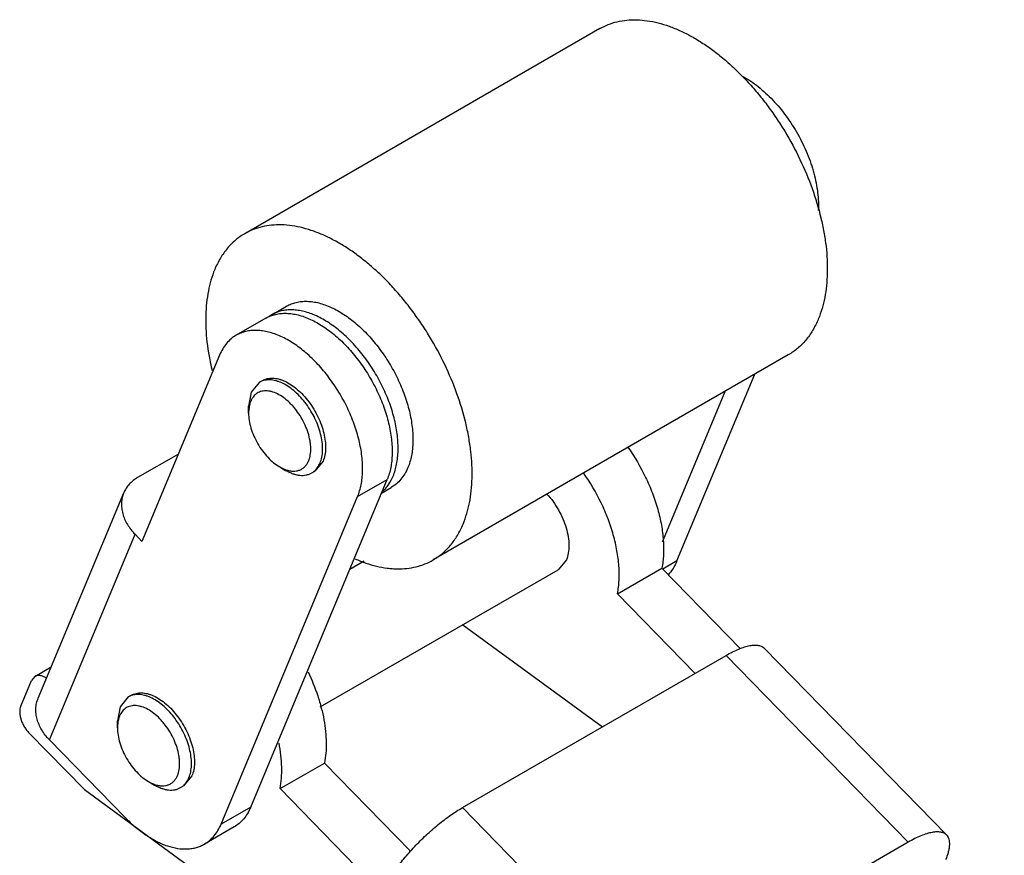
# Model space of a CAD drawing. Units: millimetres. Extents: x 5.1 to 39.4, y 8.6 to 53.5.
# Drawn here: x 5.1 to 28.6, y 33.5 to 53.5 of the extents above; entities that cross this region are included whole.
import ezdxf

# ---------------------------------------------------------------- set-up
doc = ezdxf.new("R2010")
doc.units = ezdxf.units.MM
doc.header["$LTSCALE"] = 4.03436
doc.layers.get('0').update_dxf_attribs({"linetype": 'CONTINUOUS'})

msp = doc.modelspace()

# ---------------------------------------------------------------- linework, layer by layer
at = {"color": 7}
for p, q in [((18.936, 53.275), (10.451, 48.376)), ((11.097, 46.44), (11.451, 46.644)), ((10.956, 46.358), (10.249, 45.95)), ((9.851, 45.474), (7.997, 41.026)), ((23.436, 45.481), (14.951, 40.582)), ((20.776, 40.558), (22.635, 45.018)), ((10.803, 44.826), (10.604, 44.589)), ((10.803, 44.826), (10.874, 44.867)), ((10.604, 44.589), (10.544, 44.254)), ((20.43, 41.016), (21.927, 44.609)), ((10.544, 44.091), (10.544, 44.254)), ((8.867, 43.113), (7.892, 42.55)), ((12.323, 42.94), (12.124, 42.702)), ((11.287, 42.805), (11.428, 42.723)), ((12.053, 42.661), (12.124, 42.702)), ((10.594, 34.68), (13.854, 42.503)), ((13.147, 42.095), (13.854, 42.503)), ((5.517, 37.277), (7.562, 42.186)), ((13.719, 42.18), (13.951, 42.314)), ((9.887, 34.271), (13.147, 42.095)), ((5.787, 36.286), (7.832, 41.195)), ((7.997, 41.026), (7.832, 41.195)), ((12.963, 40.365), (13.304, 40.562)), ((18.136, 40.587), (17.936, 40.35)), ((20.776, 40.558), (20.439, 40.364)), ((12.257, 37.071), (17.936, 40.35)), ((19.356, 39.774), (20.417, 40.386)), ((22.295, 38.461), (20.417, 40.386)), ((21.209, 37.874), (19.356, 39.774)), ((15.66, 39.035), (18.998, 36.598)), ((27.22, 34.01), (22.869, 38.471)), ((15.655, 34.668), (21.948, 38.301)), ((21.948, 38.301), (26.299, 33.841)), ((5.436, 37.801), (5.83, 38.028)), ((5.1, 37.092), (5.356, 37.706)), ((5.436, 37.801), (5.356, 37.706)), ((7.671, 37.31), (7.472, 37.072)), ((7.671, 37.31), (7.742, 37.35)), ((7.472, 37.072), (7.412, 36.737)), ((7.412, 36.574), (7.412, 36.737)), ((6.62, 35.096), (5.302, 36.447)), ((5.787, 36.286), (7.599, 34.427)), ((11.295, 35.12), (12.356, 35.732)), ((14.411, 33.625), (12.356, 35.732)), ((8.154, 35.288), (8.296, 35.206)), ((9.191, 35.423), (8.992, 35.185)), ((6.62, 35.096), (13.149, 30.329)), ((8.921, 35.145), (8.992, 35.185)), ((11.295, 35.12), (28.596, 17.383)), ((10.594, 34.68), (9.887, 34.271)), ((20.006, 30.207), (15.655, 34.668)), ((10.196, 34.204), (9.489, 33.796)), ((26.299, 33.841), (24.744, 32.942))]:
    msp.add_line(p, q, dxfattribs=at)
for centre, radius, start, end in [((11.516, 45.715), 0.837, 120.0019, 126.3712), ((11.014, 44.46), 0.423, 109.7381, 119.9521), ((11.844, 43.024), 0.419, 300, 310.0664), ((7.882, 36.943), 0.423, 109.7381, 119.9521), ((8.711, 35.507), 0.419, 300, 310.0664)]:
    msp.add_arc(centre, radius, start, end, dxfattribs=at)
for points, knots in [([(18.936, 53.275), (19, 53.312), (19.135, 53.377), (19.351, 53.444), (19.581, 53.482), (19.821, 53.49), (20.072, 53.467), (20.33, 53.415), (20.594, 53.334), (20.862, 53.224), (21.133, 53.087), (21.403, 52.922), (21.673, 52.733), (21.938, 52.518), (22.198, 52.282), (22.451, 52.024), (22.695, 51.747), (22.927, 51.453), (23.148, 51.144), (23.422, 50.715), (23.725, 50.157), (24.015, 49.465), (24.192, 48.879), (24.29, 48.416), (24.34, 48.08), (24.367, 47.753), (24.371, 47.438), (24.352, 47.137), (24.298, 46.766), (24.221, 46.501), (24.153, 46.336)], [0, 0, 0, 0, 0.021711, 0.043732, 0.066352, 0.08982, 0.114338, 0.140052, 0.167061, 0.195411, 0.225108, 0.256122, 0.288387, 0.321813, 0.356287, 0.391675, 0.42783, 0.464591, 0.501788, 0.539245, 0.614193, 0.688016, 0.759341, 0.793692, 0.826979, 0.859094, 0.889947, 0.919478, 0.947661, 1, 1, 1, 1]), ([(22.354, 52.132), (22.481, 52.062), (22.667, 51.935), (22.898, 51.736), (23.129, 51.507), (23.396, 51.184), (23.672, 50.755), (23.859, 50.371), (23.978, 50.056), (24.049, 49.822), (24.104, 49.59), (24.14, 49.363), (24.157, 49.144), (24.157, 49), (24.153, 48.931)], [0, 0, 0, 0, 0.114127, 0.174998, 0.237967, 0.368571, 0.502559, 0.636176, 0.701703, 0.765763, 0.827949, 0.887907, 0.945335, 1, 1, 1, 1]), ([(15.668, 41.437), (15.736, 41.602), (15.812, 41.868), (15.867, 42.238), (15.886, 42.54), (15.882, 42.855), (15.854, 43.181), (15.805, 43.517), (15.707, 43.98), (15.53, 44.566), (15.239, 45.258), (14.937, 45.816), (14.662, 46.245), (14.442, 46.554), (14.209, 46.848), (13.966, 47.125), (13.713, 47.383), (13.453, 47.619), (13.187, 47.834), (12.918, 48.024), (12.648, 48.188), (12.377, 48.325), (12.109, 48.435), (11.845, 48.516), (11.587, 48.568), (11.336, 48.591), (11.095, 48.583), (10.866, 48.545), (10.65, 48.478), (10.515, 48.413), (10.451, 48.376)], [0, 0, 0, 0, 0.052339, 0.080522, 0.110052, 0.140905, 0.17302, 0.206307, 0.240658, 0.311983, 0.385807, 0.460755, 0.498212, 0.535409, 0.57217, 0.608325, 0.643713, 0.678187, 0.711613, 0.743878, 0.774892, 0.804589, 0.832939, 0.859948, 0.885662, 0.91018, 0.933648, 0.956267, 0.978288, 1, 1, 1, 1]), ([(10.451, 48.376), (10.412, 48.353), (10.336, 48.305), (10.228, 48.221), (10.127, 48.128), (10.033, 48.025), (9.947, 47.912), (9.84, 47.747), (9.773, 47.613), (9.734, 47.52)], [0, 0, 0, 0, 0.118819, 0.238271, 0.358972, 0.48152, 0.606472, 0.734329, 1, 1, 1, 1]), ([(9.734, 47.52), (9.666, 47.356), (9.59, 47.092), (9.536, 46.722), (9.517, 46.422), (9.52, 46.108), (9.556, 45.667), (9.617, 45.333), (9.67, 45.11)], [0, 0, 0, 0, 0.217592, 0.334729, 0.45745, 0.585656, 0.719095, 1, 1, 1, 1]), ([(11.451, 46.644), (11.487, 46.664), (11.561, 46.7), (11.682, 46.738), (11.809, 46.759), (11.943, 46.763), (12.082, 46.751), (12.225, 46.722), (12.372, 46.677), (12.575, 46.594), (12.831, 46.449), (13.127, 46.224), (13.411, 45.949), (13.674, 45.633), (13.91, 45.284), (14.111, 44.912), (14.273, 44.527), (14.371, 44.202), (14.425, 43.945), (14.453, 43.758), (14.468, 43.576), (14.47, 43.401), (14.46, 43.234), (14.43, 43.028), (14.387, 42.88), (14.349, 42.789)], [0, 0, 0, 0, 0.021715, 0.04374, 0.066362, 0.089834, 0.114355, 0.140075, 0.167087, 0.195443, 0.25612, 0.321788, 0.391632, 0.464534, 0.539175, 0.614134, 0.687969, 0.759305, 0.79366, 0.826953, 0.859072, 0.88993, 0.919464, 0.947653, 1, 1, 1, 1]), ([(10.956, 46.358), (10.992, 46.379), (11.066, 46.415), (11.187, 46.452), (11.314, 46.473), (11.448, 46.477), (11.587, 46.465), (11.73, 46.436), (11.877, 46.391), (12.026, 46.33), (12.176, 46.254), (12.381, 46.13), (12.632, 45.938), (12.916, 45.664), (13.179, 45.347), (13.415, 44.998), (13.616, 44.626), (13.778, 44.242), (13.894, 43.856), (13.953, 43.537), (13.973, 43.291), (13.975, 43.116), (13.965, 42.948), (13.935, 42.742), (13.892, 42.595), (13.854, 42.503)], [0, 0, 0, 0, 0.021715, 0.043739, 0.066362, 0.089832, 0.114354, 0.140072, 0.167085, 0.195439, 0.225142, 0.256159, 0.321826, 0.39167, 0.464571, 0.539212, 0.614169, 0.688003, 0.759337, 0.826954, 0.859074, 0.88993, 0.919463, 0.947656, 1, 1, 1, 1]), ([(13.996, 42.585), (14.034, 42.676), (14.076, 42.824), (14.106, 43.03), (14.117, 43.197), (14.114, 43.372), (14.099, 43.554), (14.072, 43.741), (14.018, 43.998), (13.919, 44.323), (13.758, 44.708), (13.556, 45.08), (13.32, 45.429), (13.057, 45.745), (12.773, 46.02), (12.478, 46.245), (12.222, 46.389), (12.018, 46.473), (11.872, 46.518), (11.728, 46.547), (11.589, 46.559), (11.455, 46.555), (11.328, 46.534), (11.208, 46.496), (11.133, 46.46), (11.097, 46.44)], [0, 0, 0, 0, 0.052346, 0.080535, 0.110069, 0.140927, 0.173046, 0.206339, 0.240695, 0.312031, 0.385867, 0.460827, 0.53547, 0.608372, 0.678216, 0.743883, 0.804559, 0.832914, 0.859926, 0.885645, 0.910166, 0.933638, 0.95626, 0.978285, 1, 1, 1, 1]), ([(24.153, 46.336), (24.114, 46.243), (24.048, 46.109), (23.941, 45.944), (23.854, 45.832), (23.76, 45.728), (23.659, 45.635), (23.551, 45.552), (23.475, 45.503), (23.436, 45.481)], [0, 0, 0, 0, 0.265672, 0.393528, 0.51848, 0.641028, 0.761729, 0.881181, 1, 1, 1, 1]), ([(10.249, 45.95), (10.206, 45.925), (10.122, 45.866), (10.013, 45.756), (9.921, 45.624), (9.872, 45.526), (9.851, 45.474)], [0, 0, 0, 0, 0.238168, 0.481373, 0.734216, 1, 1, 1, 1]), ([(13.147, 42.095), (13.185, 42.186), (13.227, 42.334), (13.258, 42.54), (13.268, 42.707), (13.266, 42.882), (13.246, 43.129), (13.187, 43.448), (13.07, 43.833), (12.909, 44.218), (12.708, 44.59), (12.472, 44.939), (12.209, 45.255), (11.925, 45.53), (11.674, 45.721), (11.469, 45.845), (11.319, 45.922), (11.17, 45.983), (11.023, 46.028), (10.88, 46.057), (10.741, 46.069), (10.607, 46.065), (10.479, 46.044), (10.359, 46.006), (10.285, 45.97), (10.249, 45.95)], [0, 0, 0, 0, 0.052343, 0.080536, 0.110069, 0.140925, 0.173044, 0.240661, 0.311995, 0.38583, 0.46079, 0.535431, 0.608333, 0.678176, 0.743843, 0.77486, 0.804562, 0.832916, 0.859928, 0.885646, 0.910167, 0.933638, 0.956261, 0.978285, 1, 1, 1, 1]), ([(10.874, 44.867), (10.892, 44.878), (10.929, 44.896), (10.989, 44.914), (11.053, 44.925), (11.144, 44.928), (11.239, 44.913), (11.334, 44.884), (11.436, 44.842), (11.564, 44.77), (11.712, 44.657), (11.854, 44.52), (11.985, 44.362), (12.103, 44.187), (12.204, 44.001), (12.285, 43.809), (12.343, 43.616), (12.377, 43.428), (12.387, 43.25), (12.371, 43.086), (12.342, 42.986), (12.323, 42.94)], [0, 0, 0, 0, 0.021716, 0.043746, 0.066373, 0.089849, 0.140021, 0.167039, 0.195398, 0.256088, 0.321768, 0.391626, 0.464542, 0.539198, 0.614172, 0.688021, 0.759371, 0.827004, 0.88995, 0.947653, 1, 1, 1, 1]), ([(12.252, 42.899), (12.271, 42.943), (12.299, 43.039), (12.316, 43.196), (12.309, 43.366), (12.279, 43.546), (12.227, 43.731), (12.153, 43.917), (12.061, 44.098), (11.952, 44.269), (11.829, 44.427), (11.696, 44.567), (11.555, 44.685), (11.411, 44.779), (11.289, 44.835), (11.192, 44.865), (11.123, 44.879), (11.056, 44.886), (10.992, 44.885), (10.93, 44.876), (10.89, 44.865), (10.872, 44.858)], [0, 0, 0, 0, 0.05163, 0.108328, 0.170046, 0.236301, 0.306248, 0.378807, 0.452743, 0.526744, 0.599498, 0.669758, 0.736424, 0.798628, 0.855831, 0.882539, 0.908015, 0.932345, 0.95566, 0.978138, 1, 1, 1, 1]), ([(11.979, 42.953), (11.998, 42.997), (12.017, 43.07), (12.029, 43.172), (12.03, 43.255), (12.025, 43.341), (12.008, 43.464), (11.969, 43.62), (11.898, 43.807), (11.803, 43.988), (11.708, 44.129), (11.623, 44.234), (11.536, 44.329), (11.422, 44.433), (11.277, 44.531), (11.153, 44.586), (11.057, 44.612), (10.988, 44.621), (10.923, 44.621), (10.861, 44.612), (10.803, 44.594), (10.749, 44.566), (10.701, 44.529), (10.659, 44.484), (10.622, 44.432), (10.603, 44.392), (10.595, 44.372)], [0, 0, 0, 0, 0.05468, 0.084455, 0.115821, 0.148729, 0.183069, 0.255376, 0.331263, 0.408895, 0.486296, 0.524311, 0.561544, 0.63279, 0.69864, 0.758225, 0.785657, 0.811594, 0.836209, 0.859761, 0.882586, 0.905081, 0.927675, 0.950795, 0.974817, 1, 1, 1, 1]), ([(10.56, 44.259), (10.558, 44.246), (10.548, 44.19), (10.544, 44.134), (10.544, 44.091)], [0, 0, 0, 0, 0.239575, 1, 1, 1, 1]), ([(10.595, 44.372), (10.591, 44.363), (10.577, 44.327), (10.566, 44.288), (10.56, 44.259)], [0, 0, 0, 0, 0.241277, 1, 1, 1, 1]), ([(10.544, 44.091), (10.544, 44.032), (10.555, 43.91), (10.598, 43.726), (10.667, 43.539), (10.759, 43.357), (10.87, 43.187), (10.997, 43.034), (11.136, 42.905), (11.236, 42.834), (11.287, 42.805)], [0, 0, 0, 0, 0.114152, 0.237324, 0.366974, 0.5, 0.633025, 0.762674, 0.885845, 1, 1, 1, 1]), ([(19.604, 43.277), (19.764, 43.049), (19.976, 42.687), (20.195, 42.18), (20.322, 41.799), (20.409, 41.422), (20.457, 41.057), (20.462, 40.712), (20.437, 40.491), (20.417, 40.386)], [0, 0, 0, 0, 0.272194, 0.406795, 0.537955, 0.664061, 0.783716, 0.895929, 1, 1, 1, 1]), ([(11.433, 42.737), (11.462, 42.727), (11.52, 42.711), (11.607, 42.701), (11.689, 42.707), (11.765, 42.727), (11.834, 42.763), (11.893, 42.814), (11.943, 42.878), (11.968, 42.927), (11.979, 42.953)], [0, 0, 0, 0, 0.14198, 0.274183, 0.398222, 0.516578, 0.632468, 0.749493, 0.871139, 1, 1, 1, 1]), ([(12.113, 42.704), (12.128, 42.716), (12.156, 42.743), (12.207, 42.806), (12.236, 42.861), (12.252, 42.899)], [0, 0, 0, 0, 0.238649, 0.483663, 1, 1, 1, 1]), ([(11.287, 42.805), (11.299, 42.798), (11.346, 42.772), (11.395, 42.75), (11.433, 42.737)], [0, 0, 0, 0, 0.26017, 1, 1, 1, 1]), ([(11.428, 42.723), (11.456, 42.707), (11.513, 42.678), (11.599, 42.642), (11.683, 42.618), (11.765, 42.604), (11.844, 42.601), (11.919, 42.61), (11.989, 42.629), (12.033, 42.65), (12.053, 42.661)], [0, 0, 0, 0, 0.148603, 0.2895, 0.42272, 0.548642, 0.667998, 0.781937, 0.891988, 1, 1, 1, 1]), ([(13.757, 42.229), (13.782, 42.253), (13.83, 42.304), (13.916, 42.419), (13.967, 42.517), (13.996, 42.585)], [0, 0, 0, 0, 0.239208, 0.484716, 1, 1, 1, 1]), ([(14.349, 42.789), (14.328, 42.737), (14.279, 42.639), (14.187, 42.508), (14.078, 42.397), (13.994, 42.339), (13.951, 42.314)], [0, 0, 0, 0, 0.265823, 0.518627, 0.761817, 1, 1, 1, 1]), ([(19.356, 39.774), (19.376, 39.879), (19.402, 40.1), (19.396, 40.445), (19.349, 40.81), (19.261, 41.186), (19.134, 41.568), (18.916, 42.075), (18.704, 42.437), (18.543, 42.665)], [0, 0, 0, 0, 0.104071, 0.216282, 0.335937, 0.462042, 0.593201, 0.727802, 1, 1, 1, 1]), ([(7.892, 42.55), (7.854, 42.528), (7.784, 42.48), (7.691, 42.394), (7.616, 42.296), (7.578, 42.223), (7.562, 42.186)], [0, 0, 0, 0, 0.259824, 0.511712, 0.757447, 1, 1, 1, 1]), ([(7.562, 42.186), (7.546, 42.148), (7.521, 42.069), (7.505, 41.944), (7.51, 41.816), (7.535, 41.685), (7.581, 41.556), (7.647, 41.429), (7.73, 41.307), (7.797, 41.231), (7.832, 41.195)], [0, 0, 0, 0, 0.113069, 0.227647, 0.345086, 0.466465, 0.592465, 0.723459, 0.859504, 1, 1, 1, 1]), ([(17.672, 42.156), (17.724, 42.099), (17.823, 41.977), (17.949, 41.779), (18.054, 41.569), (18.132, 41.353), (18.182, 41.141), (18.2, 40.938), (18.188, 40.753), (18.157, 40.639), (18.136, 40.587)], [0, 0, 0, 0, 0.135467, 0.27397, 0.412209, 0.546904, 0.675046, 0.794137, 0.902611, 1, 1, 1, 1]), ([(14.951, 40.582), (14.99, 40.604), (15.066, 40.653), (15.174, 40.736), (15.275, 40.829), (15.369, 40.933), (15.455, 41.046), (15.562, 41.21), (15.629, 41.344), (15.668, 41.437)], [0, 0, 0, 0, 0.118819, 0.238271, 0.358972, 0.48152, 0.606472, 0.734329, 1, 1, 1, 1]), ([(13.086, 40.609), (13.172, 40.572), (13.341, 40.506), (13.598, 40.431), (13.809, 40.392), (13.974, 40.375), (14.132, 40.368), (14.325, 40.377), (14.548, 40.415), (14.758, 40.482), (14.889, 40.546), (14.951, 40.582)], [0, 0, 0, 0, 0.144434, 0.282175, 0.413489, 0.476911, 0.538937, 0.659167, 0.775235, 0.888373, 1, 1, 1, 1]), ([(20.776, 40.558), (20.75, 40.496), (20.69, 40.379), (20.608, 40.274), (20.564, 40.229)], [0, 0, 0, 0, 0.514629, 1, 1, 1, 1]), ([(21.948, 38.301), (22, 38.331), (22.1, 38.386), (22.249, 38.454), (22.387, 38.505), (22.513, 38.537), (22.626, 38.551), (22.724, 38.546), (22.794, 38.524), (22.84, 38.496), (22.86, 38.48), (22.869, 38.471)], [0, 0, 0, 0, 0.18103, 0.346754, 0.495533, 0.626732, 0.740501, 0.838147, 0.922714, 0.961856, 1, 1, 1, 1]), ([(11.964, 37.906), (12.053, 37.72), (12.169, 37.436), (12.284, 37.05), (12.346, 36.767), (12.385, 36.491), (12.401, 36.225), (12.393, 35.973), (12.371, 35.81), (12.356, 35.732)], [0, 0, 0, 0, 0.275657, 0.409099, 0.538343, 0.662588, 0.781228, 0.893824, 1, 1, 1, 1]), ([(5.711, 37.76), (5.687, 37.776), (5.64, 37.802), (5.566, 37.824), (5.506, 37.825), (5.464, 37.815), (5.444, 37.806), (5.436, 37.801)], [0, 0, 0, 0, 0.293609, 0.554126, 0.785537, 0.893946, 1, 1, 1, 1]), ([(7.742, 37.35), (7.759, 37.361), (7.797, 37.379), (7.857, 37.398), (7.921, 37.408), (8.012, 37.411), (8.107, 37.396), (8.202, 37.367), (8.304, 37.325), (8.432, 37.253), (8.58, 37.141), (8.721, 37.003), (8.853, 36.845), (8.971, 36.67), (9.072, 36.484), (9.152, 36.292), (9.211, 36.099), (9.245, 35.911), (9.255, 35.733), (9.239, 35.57), (9.21, 35.469), (9.191, 35.423)], [0, 0, 0, 0, 0.021716, 0.043746, 0.066373, 0.089849, 0.140021, 0.167039, 0.195398, 0.256088, 0.321768, 0.391626, 0.464542, 0.539198, 0.614172, 0.688021, 0.759371, 0.827004, 0.88995, 0.947653, 1, 1, 1, 1]), ([(5.787, 36.286), (5.751, 36.322), (5.685, 36.398), (5.601, 36.52), (5.535, 36.647), (5.49, 36.776), (5.464, 36.907), (5.459, 37.035), (5.476, 37.16), (5.501, 37.239), (5.517, 37.277)], [0, 0, 0, 0, 0.140496, 0.276541, 0.407535, 0.533535, 0.654914, 0.772353, 0.886931, 1, 1, 1, 1]), ([(9.12, 35.382), (9.138, 35.426), (9.166, 35.523), (9.183, 35.679), (9.176, 35.849), (9.147, 36.029), (9.094, 36.214), (9.021, 36.4), (8.929, 36.581), (8.82, 36.752), (8.697, 36.91), (8.564, 37.05), (8.423, 37.168), (8.279, 37.262), (8.156, 37.318), (8.06, 37.348), (7.991, 37.362), (7.924, 37.369), (7.859, 37.368), (7.798, 37.359), (7.758, 37.348), (7.739, 37.341)], [0, 0, 0, 0, 0.05163, 0.108328, 0.170046, 0.236301, 0.306248, 0.378807, 0.452743, 0.526744, 0.599498, 0.669758, 0.736424, 0.798628, 0.855831, 0.882539, 0.908015, 0.932345, 0.95566, 0.978138, 1, 1, 1, 1]), ([(5.1, 37.092), (5.091, 37.071), (5.079, 37.023), (5.074, 36.946), (5.083, 36.862), (5.105, 36.774), (5.139, 36.685), (5.184, 36.599), (5.238, 36.519), (5.28, 36.47), (5.302, 36.447)], [0, 0, 0, 0, 0.097337, 0.206216, 0.3259, 0.454698, 0.589854, 0.728113, 0.866124, 1, 1, 1, 1]), ([(8.847, 35.436), (8.865, 35.48), (8.885, 35.553), (8.896, 35.655), (8.898, 35.738), (8.892, 35.825), (8.876, 35.947), (8.837, 36.103), (8.765, 36.29), (8.671, 36.471), (8.575, 36.612), (8.491, 36.717), (8.403, 36.813), (8.289, 36.916), (8.145, 37.014), (8.021, 37.069), (7.924, 37.095), (7.856, 37.104), (7.791, 37.104), (7.728, 37.095), (7.67, 37.077), (7.617, 37.049), (7.569, 37.013), (7.526, 36.968), (7.49, 36.915), (7.471, 36.876), (7.462, 36.855)], [0, 0, 0, 0, 0.05468, 0.084455, 0.115821, 0.148729, 0.183069, 0.255376, 0.331263, 0.408895, 0.486296, 0.524311, 0.561544, 0.63279, 0.69864, 0.758225, 0.785657, 0.811594, 0.836209, 0.859761, 0.882586, 0.905081, 0.927675, 0.950795, 0.974817, 1, 1, 1, 1]), ([(7.428, 36.742), (7.425, 36.729), (7.416, 36.674), (7.412, 36.617), (7.412, 36.574)], [0, 0, 0, 0, 0.239575, 1, 1, 1, 1]), ([(7.462, 36.855), (7.459, 36.846), (7.444, 36.81), (7.434, 36.772), (7.428, 36.742)], [0, 0, 0, 0, 0.241277, 1, 1, 1, 1]), ([(7.412, 36.574), (7.412, 36.515), (7.423, 36.393), (7.466, 36.209), (7.534, 36.022), (7.626, 35.84), (7.738, 35.67), (7.865, 35.517), (8.003, 35.388), (8.104, 35.317), (8.154, 35.288)], [0, 0, 0, 0, 0.114152, 0.237324, 0.366974, 0.5, 0.633025, 0.762674, 0.885845, 1, 1, 1, 1]), ([(11.295, 35.12), (11.311, 35.202), (11.333, 35.373), (11.34, 35.64), (11.32, 35.921), (11.291, 36.111), (11.272, 36.207)], [0, 0, 0, 0, 0.229199, 0.472896, 0.73019, 1, 1, 1, 1]), ([(8.154, 35.288), (8.167, 35.281), (8.214, 35.255), (8.263, 35.234), (8.3, 35.221)], [0, 0, 0, 0, 0.26017, 1, 1, 1, 1]), ([(8.3, 35.221), (8.33, 35.21), (8.388, 35.194), (8.475, 35.185), (8.557, 35.19), (8.633, 35.211), (8.701, 35.247), (8.761, 35.297), (8.811, 35.361), (8.836, 35.41), (8.847, 35.436)], [0, 0, 0, 0, 0.14198, 0.274183, 0.398222, 0.516578, 0.632468, 0.749493, 0.871139, 1, 1, 1, 1]), ([(8.981, 35.187), (8.996, 35.199), (9.024, 35.226), (9.075, 35.289), (9.104, 35.344), (9.12, 35.382)], [0, 0, 0, 0, 0.238649, 0.483663, 1, 1, 1, 1]), ([(8.296, 35.206), (8.324, 35.19), (8.38, 35.161), (8.466, 35.126), (8.551, 35.101), (8.633, 35.087), (8.711, 35.085), (8.786, 35.093), (8.857, 35.112), (8.9, 35.133), (8.921, 35.145)], [0, 0, 0, 0, 0.148603, 0.2895, 0.42272, 0.548642, 0.667998, 0.781937, 0.891988, 1, 1, 1, 1]), ([(10.594, 34.68), (10.572, 34.628), (10.524, 34.53), (10.431, 34.398), (10.322, 34.288), (10.239, 34.229), (10.196, 34.204)], [0, 0, 0, 0, 0.265807, 0.51863, 0.761825, 1, 1, 1, 1]), ([(13.729, 32.624), (13.747, 32.666), (13.787, 32.753), (13.857, 32.883), (13.939, 33.019), (14.068, 33.21), (14.253, 33.452), (14.504, 33.736), (14.779, 34.009), (15.068, 34.262), (15.358, 34.483), (15.557, 34.611), (15.655, 34.668)], [0, 0, 0, 0, 0.047985, 0.100171, 0.156158, 0.215525, 0.342572, 0.477234, 0.614952, 0.751004, 0.880802, 1, 1, 1, 1]), ([(7.599, 34.427), (7.677, 34.348), (7.835, 34.199), (8.087, 34.008), (8.341, 33.857), (8.594, 33.749), (8.841, 33.687), (9.04, 33.674), (9.19, 33.689), (9.296, 33.712), (9.396, 33.747), (9.459, 33.779), (9.489, 33.796)], [0, 0, 0, 0, 0.156295, 0.304508, 0.443245, 0.571805, 0.690187, 0.799373, 0.851208, 0.901628, 0.951066, 1, 1, 1, 1]), ([(9.489, 33.796), (9.532, 33.821), (9.615, 33.88), (9.724, 33.99), (9.817, 34.122), (9.865, 34.22), (9.887, 34.271)], [0, 0, 0, 0, 0.238175, 0.48137, 0.734193, 1, 1, 1, 1]), ([(27.22, 34.01), (27.211, 34.019), (27.191, 34.036), (27.145, 34.063), (27.075, 34.085), (26.977, 34.09), (26.864, 34.076), (26.738, 34.044), (26.6, 33.993), (26.452, 33.925), (26.351, 33.87), (26.299, 33.841)], [0, 0, 0, 0, 0.038144, 0.077286, 0.161853, 0.259499, 0.373268, 0.504467, 0.653246, 0.81897, 1, 1, 1, 1]), ([(27.202, 33.43), (27.216, 33.462), (27.24, 33.525), (27.267, 33.616), (27.285, 33.702), (27.293, 33.78), (27.291, 33.85), (27.278, 33.913), (27.255, 33.967), (27.232, 33.997), (27.22, 34.01)], [0, 0, 0, 0, 0.171688, 0.328886, 0.471302, 0.599183, 0.713617, 0.816456, 0.910595, 1, 1, 1, 1])]:
    msp.add_open_spline(points, degree=3, knots=knots, dxfattribs=at)

doc.saveas('drawing.dxf')
